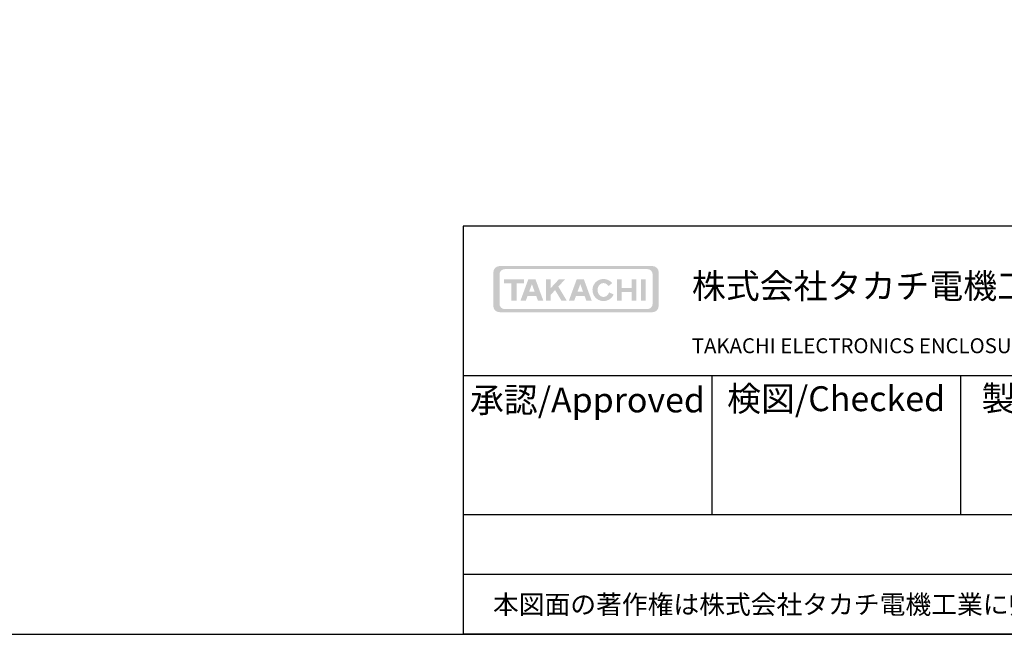
# Model space of a CAD drawing. Units: millimetres. Extents: x 0 to 4861, y 0 to 1680.
# Drawn here: x 3436 to 4029, y 0 to 371 of the extents above; entities that cross this region are included whole.
import ezdxf
from ezdxf.enums import TextEntityAlignment as Align

# ---------------------------------------------------------------- set-up
doc = ezdxf.new("R2010")
doc.units = ezdxf.units.MM
doc.header["$LTSCALE"] = 6
doc.layers.add('AM_8', color=1, linetype='Continuous', lineweight=25)
doc.layers.add('RAHM2', color=1, linetype='Continuous')
doc.styles.get("Standard").update_dxf_attribs({"font": 'ISOCP.SHX', "bigfont": 'EXTFONT.SHX'})

# ---------------------------------------------------------------- blocks, each defined once
blk = doc.blocks.new('TK-A3')
blk.add_lwpolyline([(0, 0), (403, 0), (403, 280), (0, 280.0000000000001)], close=True)
blk = doc.blocks.new('A$C0FAF06CF')
at = {"layer": 'AM_8'}
h = blk.add_hatch(color=1, dxfattribs=at)
edge = h.paths.add_edge_path()
edge.add_line((-8.013599999999968, -2.41150000000041), (8.013600000000068, -2.411500000000414))
edge.add_arc((8.013600000000054, -1.773380000000512), 0.6381199999999012, 270, 360)
edge.add_line((8.651719999999955, -1.773380000000512), (8.651719999999967, 1.773379999999486))
edge.add_arc((8.013600000000025, 1.773379999999429), 0.638119999999958, 5.1039e-12, 90.00000000000126)
edge.add_line((8.013599999999997, 2.41149999999939), (-8.013599999999997, 2.411499999999387))
edge.add_arc((-8.013600000000025, 1.773379999999436), 0.638119999999951, 89.99999999999682, 179.9999999999955)
edge.add_line((-8.651719999999983, 1.773379999999486), (-8.651719999999983, -1.773380000000505))
edge.add_arc((-8.013600000000025, -1.773380000000457), 0.638119999999951, 180.0000000000043, 270.0000000000045)
edge = h.paths.add_edge_path(flags=16)
edge.add_line((-7.47193999999996, 2.092439999999486), (7.471940000000017, 2.092439999999479))
edge.add_arc((7.471940000000046, 1.550779999999479), 0.5416600000000003, 7.958078640513122e-13, 90.00000000000148, ccw=False)
edge.add_line((8.013600000000025, 1.550779999999486), (8.013600000000025, -1.550780000000505))
edge.add_arc((7.471940000000017, -1.550780000000502), 0.5416600000000074, 270, 359.99999999999966, ccw=False)
edge.add_line((7.471940000000017, -2.092440000000506), (-7.47193999999996, -2.092440000000513))
edge.add_arc((-7.47193999999996, -1.550780000000505), 0.5416600000000074, 180, 270, ccw=False)
edge.add_line((-8.013599999999968, -1.550780000000505), (-8.013599999999968, 1.550779999999486))
edge.add_arc((-7.47193999999996, 1.550779999999486), 0.5416600000000003, 90, 180, ccw=False)
for points in [[(-5.453699999999969, 0.5935999999994924), (-5.453699999999969, 1.038799999999492), (-7.531299999999987, 1.038799999999492), (-7.531299999999987, 0.5935999999994924), (-6.759619999999983, 0.5935999999994924), (-6.759619999999983, -1.224300000000516), (-6.225379999999972, -1.224300000000516), (-6.225379999999972, 0.5935999999994924)], [(-3.146079999999983, 1.038799999999492), (-3.146079999999983, -1.224300000000516), (-2.671199999999942, -1.224300000000516), (-2.671199999999942, -0.6184186206901412), (-2.193432261217481, -0.1027759420753025), (-1.520149446800417, -1.224300000000516), (-0.9571799999999939, -1.224300000000516), (-1.851807874889658, 0.2659306476478651), (-1.135707252964408, 1.038799999999492), (-1.788279380580377, 1.038799999999492), (-2.671199999999942, 0.085886028951558), (-2.671199999999942, 1.038799999999492)], [(4.304715008555604, 1.038799999999492), (4.304715008555604, -1.224300000000516), (4.775885008555576, -1.224300000000516), (4.775885008555576, -0.315350000000512), (5.829525008555606, -0.315350000000512), (5.829525008555606, -1.224300000000516), (6.300695008555578, -1.224300000000516), (6.300695008555578, 1.038799999999492), (5.829525008555606, 1.038799999999492), (5.829525008555606, 0.1298499999994878), (4.775885008555576, 0.1298499999994878), (4.775885008555576, 1.038799999999492)], [(7.280135008555589, -1.224300000000516), (7.280135008555589, 1.038799999999492), (6.805255008555604, 1.038799999999492), (6.805255008555604, -1.224300000000516)]]:
    blk.add_hatch(color=1, dxfattribs=at).paths.add_polyline_path(points)
h = blk.add_hatch(color=1, dxfattribs=at)
h.paths.add_polyline_path([(-5.264049114754044, -1.224300000000516), (-5.084217508196672, -0.734580000000511), (-4.161102491803262, -0.734580000000511), (-3.981270885245876, -1.224300000000516), (-3.420619999999971, -1.224300000000516), (-4.251659999999958, 1.038799999999492), (-4.993659999999977, 1.038799999999492), (-5.82469999999995, -1.224300000000516)])
h.paths.add_polyline_path([(-4.332759934426206, -0.2671200000005083), (-4.912560065573728, -0.2671200000005083), (-4.622659999999967, 0.5223399999994971)], flags=16)
h = blk.add_hatch(color=1, dxfattribs=at)
h.paths.add_polyline_path([(-0.1961891147540484, -1.224300000000516), (-0.0163575081966769, -0.734580000000511), (0.9067575081967476, -0.734580000000511), (1.086589114754119, -1.224300000000516), (1.64724000000001, -1.224300000000516), (0.8162000000000375, 1.038799999999492), (0.0742000000000189, 1.038799999999492), (-0.7568399999999543, -1.224300000000516)])
h.paths.add_polyline_path([(0.7351000655737892, -0.2671200000005083), (0.1552999344262673, -0.2671200000005083), (0.4452000000000283, 0.5223399999994971)], flags=16)
h = blk.add_hatch(color=1, dxfattribs=at)
edge = h.paths.add_edge_path()
edge.add_ellipse((2.878960000000006, -0.0927500000005264), major_axis=(0, 0.7271600000000495), ratio=0.8673469387754511, start_angle=308.5505407908052, end_angle=246.5820184016549)
edge.add_line((3.469375036740871, -0.3484654247793539), (3.94113500855559, -0.5527900000005097))
edge.add_arc((2.878960000000006, -0.0927500000005122), 1.157520000000026, 38.550540790803325, 336.58201840165333, ccw=False)
edge.add_line((3.784208621486186, 0.6286219454599618), (3.397792961318373, 0.3206961337928842))
blk = doc.blocks.new('TK-仕様書(和英併記)_221115')
for p, q in [((0, 41), (-193, 41)), ((-193, 41), (-193, 0)), ((-193, 25.99999999999994), (-37, 25.99999999999994)), ((-168.0000000000001, 25.99999999999994), (-168, 12)), ((-143.0000000000001, 25.99999999999994), (-143.0000000000001, 12)), ((-37.00000000000012, 12), (-193, 11.99999999999999)), ((0, 6), (-193, 6)), ((0, 0), (-193, 0))]:
    blk.add_line(p, q)
at = {"xscale": 0.9599999999999999, "yscale": 0.9599999999999999, "zscale": 0.9599999999999999}
blk.add_blockref('A$C0FAF06CF', (-181.6455717699872, 34.68781725888325), dxfattribs=at)
at = {"attachment_point": 4}
for s, insert, char_height, width in [('{\\fMS PGothic|b0|i0|c128|p50;株式会社タカチ電機工業}', (-170, 35), 2.5, 45.82642997810501), ('{\\fArial|b0|i0|c128|p34;TAKACHI ELECTRONICS ENCLOSURE Co., LTD.}', (-170, 29), 1.5, 47.81805962271846)]:
    blk.add_mtext(s, dxfattribs=dict(at, insert=insert, char_height=char_height, width=width))
at = {"insert": (-190, 3), "char_height": 1.9, "attachment_point": 4}
blk.add_mtext_dynamic_manual_height_columns('{\\fMS PGothic|b0|i0|c128|p50;本図面の著作権は株式会社タカチ電機工業に帰属します。\\fMS PGothic|b0|i0|c0|p50; / Copyright (C)\\~ TAKACHI ELECTRONICS \\fMS PGothic|b0|i0|c128|p50;ENCLOSURE CO., LTD. All Rights Reserved.}', width=170.5389916538464, gutter_width=15, heights=[0], dxfattribs=at)
for tag, height, p in [('品名', 3, (-110, 33.24999999999994)), ('TITLE', 2.5, (-110, 28.24999999999994)), ('型番', 3, (-110, 16.8380177036398))]:
    blk.add_attdef(tag, text='', height=height).set_placement(p, align=Align.MIDDLE_LEFT)
for tag, height, p in [('GEN-TITLE-SCA', 2.5, (-18.5, 20.65051770363984)), ('承認', 2.5, (-180.7195176573868, 16.8380177036398)), ('検図', 2.5, (-155.5000000000001, 16.8380177036398)), ('製図', 2.5, (-130.5000000000001, 16.8380177036398)), ('部品サイズ', 2.5, (-155.5, 9)), ('ページNO.', 3, (-23, 9.29271309525528)), ('総ページ数', 3, (-14, 9.29271309525528)), ('GEN-TITLE-DAT', 2.5, (-81.5, 9))]:
    blk.add_attdef(tag, text='', height=height).set_placement(p, align=Align.MIDDLE)
at = {"layer": 'RAHM2', "char_height": 2.5, "attachment_point": 2}
for s, insert, width in [('承認/Approved', (-180.5000000000001, 24.8010354072796), 22.21535073038012), ('検図/Checked', (-155.5, 24.92584712714764), 19.85268515870859), ('製図/Created', (-130.5, 24.95800561859733), 19.44564691649168)]:
    blk.add_mtext(s, dxfattribs=dict(at, insert=insert, width=width))

msp = doc.modelspace()

# ---------------------------------------------------------------- block references
at = {"lineweight": 0, "xscale": 6, "yscale": 6, "zscale": 6}
for name, p in [('TK-A3', (2443, -1.137e-13)), ('TK-仕様書(和英併記)_221115', (4861, -1.137e-13))]:
    msp.add_blockref(name, p, dxfattribs=at)

doc.saveas('drawing.dxf')
